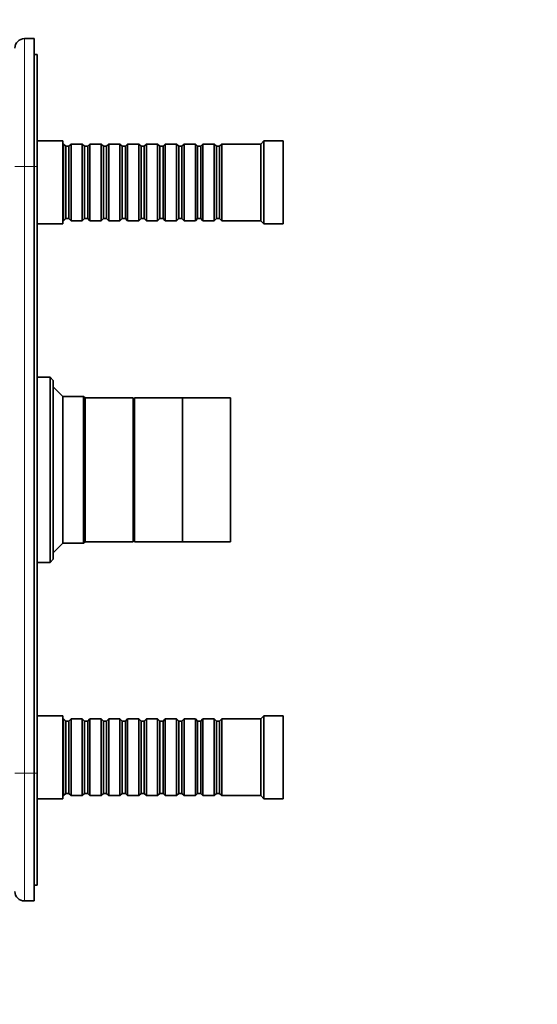
# Model space of a CAD drawing. Units: millimetres. Extents: x 0 to 756, y 0 to 1164.
# Drawn here: x 165 to 327, y 570 to 879 of the extents above; entities that cross this region are included whole.
import ezdxf
from ezdxf import colors
from ezdxf.entities.mleader import LeaderData, LeaderLine
from ezdxf.math import Vec2, Vec3

# ---------------------------------------------------------------- set-up
doc = ezdxf.new("R2010")
doc.units = ezdxf.units.MM
doc.layers.add('DV4_Défaut', color=7, linetype='Continuous')
doc.layers.add('Défaut', color=7, linetype='Continuous')

# ---------------------------------------------------------------- blocks, each defined once
blk = doc.blocks.new('_DOT')
at = {"color": 0}
blk.add_line((0, 0), (-1, 0), dxfattribs=at)
at = {"color": 0, "const_width": 0.333}
blk.add_lwpolyline([(-0.1665, 0, 1), (0.1665, 0, 1)], format="xyb", close=True, dxfattribs=at)
blk = doc.blocks.new('SE3')
at = {"layer": 'DV4_Défaut', "color": 7, "linetype": 'Continuous', "lineweight": 35}
for p, q in [((166.5, 872.65), (169.5, 872.65)), ((169.5, 872.65), (169.5, 832.65)), ((170.5, 867.65), (169.5, 867.65)), ((170.5, 867.65), (170.5, 832.65)), ((178.5, 840.65), (170.5, 840.65)), ((178.5, 814.65), (178.5, 840.65)), ((178.7, 839.65), (178.5, 839.65)), ((178.7, 815.65), (178.7, 839.65)), ((179.4, 838.95), (178.7, 839.65)), ((179.4, 816.35), (179.4, 838.95)), ((180.4, 838.95), (179.4, 838.95)), ((181.1, 839.65), (180.4, 838.95)), ((180.4, 816.35), (180.4, 838.95)), ((181.1, 815.65), (181.1, 839.65)), ((184.6, 839.65), (181.1, 839.65)), ((184.6, 815.65), (184.6, 839.65)), ((185.3, 838.95), (184.6, 839.65)), ((185.3, 816.35), (185.3, 838.95)), ((186.3, 838.95), (185.3, 838.95)), ((187, 839.65), (186.3, 838.95)), ((186.3, 816.35), (186.3, 838.95)), ((187, 815.65), (187, 839.65)), ((190.5, 839.65), (187, 839.65)), ((190.5, 815.65), (190.5, 839.65)), ((191.2, 838.95), (190.5, 839.65)), ((191.2, 816.35), (191.2, 838.95)), ((192.2, 838.95), (191.2, 838.95)), ((192.9, 839.65), (192.2, 838.95)), ((192.2, 816.35), (192.2, 838.95)), ((192.9, 815.65), (192.9, 839.65)), ((196.4, 839.65), (192.9, 839.65)), ((196.4, 815.65), (196.4, 839.65)), ((197.1, 838.95), (196.4, 839.65)), ((197.1, 816.35), (197.1, 838.95)), ((198.1, 838.95), (197.1, 838.95)), ((198.8, 839.65), (198.1, 838.95)), ((198.1, 816.35), (198.1, 838.95)), ((198.8, 815.65), (198.8, 839.65)), ((202.3, 839.65), (198.8, 839.65)), ((202.3, 815.65), (202.3, 839.65)), ((203, 838.95), (202.3, 839.65)), ((203, 816.35), (203, 838.95)), ((204, 838.95), (203, 838.95)), ((204.7, 839.65), (204, 838.95)), ((204, 816.35), (204, 838.95)), ((204.7, 815.65), (204.7, 839.65)), ((208.2, 839.65), (204.7, 839.65)), ((208.2, 815.65), (208.2, 839.65)), ((208.9, 838.95), (208.2, 839.65)), ((208.9, 816.35), (208.9, 838.95)), ((209.9, 838.95), (208.9, 838.95)), ((210.6, 839.65), (209.9, 838.95)), ((209.9, 816.35), (209.9, 838.95)), ((210.6, 815.65), (210.6, 839.65)), ((214.1, 839.65), (210.6, 839.65)), ((214.1, 815.65), (214.1, 839.65)), ((214.8, 838.95), (214.1, 839.65)), ((214.8, 816.35), (214.8, 838.95)), ((215.8, 838.95), (214.8, 838.95)), ((216.5, 839.65), (215.8, 838.95)), ((215.8, 816.35), (215.8, 838.95)), ((216.5, 815.65), (216.5, 839.65)), ((220, 839.65), (216.5, 839.65)), ((220, 815.65), (220, 839.65)), ((220.7, 838.95), (220, 839.65)), ((220.7, 816.35), (220.7, 838.95)), ((221.7, 838.95), (220.7, 838.95)), ((222.4, 839.65), (221.7, 838.95)), ((221.7, 816.35), (221.7, 838.95)), ((222.4, 815.65), (222.4, 839.65)), ((225.9, 839.65), (222.4, 839.65)), ((225.9, 815.65), (225.9, 839.65)), ((226.6, 838.95), (225.9, 839.65)), ((226.6, 816.35), (226.6, 838.95)), ((227.6, 838.95), (226.6, 838.95)), ((228.3, 839.65), (227.6, 838.95)), ((227.6, 816.35), (227.6, 838.95)), ((228.3, 815.65), (228.3, 839.65)), ((240.5, 839.65), (228.3, 839.65)), ((241.5, 840.65), (240.5, 839.65)), ((240.5, 815.65), (240.5, 839.65)), ((241.5, 814.65), (241.5, 840.65)), ((247.5, 840.65), (241.5, 840.65)), ((247.5, 814.65), (247.5, 840.65)), ((169.5, 642.65), (169.5, 832.65)), ((170.5, 832.65), (170.5, 642.65)), ((170.5, 814.65), (178.5, 814.65)), ((178.5, 815.65), (178.7, 815.65)), ((178.7, 815.65), (179.4, 816.35)), ((179.4, 816.35), (180.4, 816.35)), ((180.4, 816.35), (181.1, 815.65)), ((181.1, 815.65), (184.6, 815.65)), ((184.6, 815.65), (185.3, 816.35)), ((185.3, 816.35), (186.3, 816.35)), ((186.3, 816.35), (187, 815.65)), ((187, 815.65), (190.5, 815.65)), ((190.5, 815.65), (191.2, 816.35)), ((191.2, 816.35), (192.2, 816.35)), ((192.2, 816.35), (192.9, 815.65)), ((192.9, 815.65), (196.4, 815.65)), ((196.4, 815.65), (197.1, 816.35)), ((197.1, 816.35), (198.1, 816.35)), ((198.1, 816.35), (198.8, 815.65)), ((198.8, 815.65), (202.3, 815.65)), ((202.3, 815.65), (203, 816.35)), ((203, 816.35), (204, 816.35)), ((204, 816.35), (204.7, 815.65)), ((204.7, 815.65), (208.2, 815.65)), ((208.2, 815.65), (208.9, 816.35)), ((208.9, 816.35), (209.9, 816.35)), ((209.9, 816.35), (210.6, 815.65)), ((210.6, 815.65), (214.1, 815.65)), ((214.1, 815.65), (214.8, 816.35)), ((214.8, 816.35), (215.8, 816.35)), ((215.8, 816.35), (216.5, 815.65)), ((216.5, 815.65), (220, 815.65)), ((220, 815.65), (220.7, 816.35)), ((220.7, 816.35), (221.7, 816.35)), ((221.7, 816.35), (222.4, 815.65)), ((222.4, 815.65), (225.9, 815.65)), ((225.9, 815.65), (226.6, 816.35)), ((226.6, 816.35), (227.6, 816.35)), ((227.6, 816.35), (228.3, 815.65)), ((228.3, 815.65), (240.5, 815.65)), ((240.5, 815.65), (241.5, 814.65)), ((241.5, 814.65), (247.5, 814.65)), ((174.5, 766.65), (170.5, 766.65)), ((174.5, 708.65), (174.5, 766.65)), ((175.5, 765.65), (174.5, 766.65)), ((175.5, 709.65), (175.5, 765.65)), ((178.5, 760.65), (175.5, 763.65)), ((178.5, 714.65), (178.5, 760.65)), ((185, 760.65), (178.5, 760.65)), ((185, 760.65), (185, 714.65)), ((185.5, 760.15), (185, 760.65)), ((185.5, 715.15), (185.5, 760.15)), ((200.5, 760.15), (185.5, 760.15)), ((185.5, 715.15), (185.5, 760.15)), ((200.5, 715.15), (200.5, 760.15)), ((201, 758.65), (200.5, 758.65)), ((201, 715.15), (201, 760.15)), ((216, 760.15), (201, 760.15)), ((216, 715.15), (216, 760.15)), ((216, 715.15), (216, 760.15)), ((231, 760.15), (216, 760.15)), ((231, 715.15), (231, 760.15)), ((200.5, 716.65), (201, 716.65)), ((175.5, 711.65), (178.5, 714.65)), ((178.5, 714.65), (185, 714.65)), ((185, 714.65), (185.5, 715.15)), ((185.5, 715.15), (200.5, 715.15)), ((201, 715.15), (216, 715.15)), ((216, 715.15), (231, 715.15)), ((174.5, 708.65), (175.5, 709.65)), ((170.5, 708.65), (174.5, 708.65)), ((178.5, 660.65), (170.5, 660.65)), ((178.5, 634.65), (178.5, 660.65)), ((241.5, 660.65), (240.5, 659.65)), ((241.5, 634.65), (241.5, 660.65)), ((247.5, 660.65), (241.5, 660.65)), ((247.5, 634.65), (247.5, 660.65)), ((178.7, 659.65), (178.5, 659.65)), ((178.7, 635.65), (178.7, 659.65)), ((179.4, 658.95), (178.7, 659.65)), ((179.4, 636.35), (179.4, 658.95)), ((180.4, 658.95), (179.4, 658.95)), ((181.1, 659.65), (180.4, 658.95)), ((180.4, 636.35), (180.4, 658.95)), ((181.1, 635.65), (181.1, 659.65)), ((184.6, 659.65), (181.1, 659.65)), ((184.6, 635.65), (184.6, 659.65)), ((185.3, 658.95), (184.6, 659.65)), ((185.3, 636.35), (185.3, 658.95)), ((186.3, 658.95), (185.3, 658.95)), ((187, 659.65), (186.3, 658.95)), ((186.3, 636.35), (186.3, 658.95)), ((187, 635.65), (187, 659.65)), ((190.5, 659.65), (187, 659.65)), ((190.5, 635.65), (190.5, 659.65)), ((191.2, 658.95), (190.5, 659.65)), ((191.2, 636.35), (191.2, 658.95)), ((192.2, 658.95), (191.2, 658.95)), ((192.9, 659.65), (192.2, 658.95)), ((192.2, 636.35), (192.2, 658.95)), ((192.9, 635.65), (192.9, 659.65)), ((196.4, 659.65), (192.9, 659.65)), ((196.4, 635.65), (196.4, 659.65)), ((197.1, 658.95), (196.4, 659.65)), ((197.1, 636.35), (197.1, 658.95)), ((198.1, 658.95), (197.1, 658.95)), ((198.8, 659.65), (198.1, 658.95)), ((198.1, 636.35), (198.1, 658.95)), ((198.8, 635.65), (198.8, 659.65)), ((202.3, 659.65), (198.8, 659.65)), ((202.3, 635.65), (202.3, 659.65)), ((203, 658.95), (202.3, 659.65)), ((203, 636.35), (203, 658.95)), ((204, 658.95), (203, 658.95)), ((204.7, 659.65), (204, 658.95)), ((204, 636.35), (204, 658.95)), ((204.7, 635.65), (204.7, 659.65)), ((208.2, 659.65), (204.7, 659.65)), ((208.2, 635.65), (208.2, 659.65)), ((208.9, 658.95), (208.2, 659.65)), ((208.9, 636.35), (208.9, 658.95)), ((209.9, 658.95), (208.9, 658.95)), ((210.6, 659.65), (209.9, 658.95)), ((209.9, 636.35), (209.9, 658.95)), ((210.6, 635.65), (210.6, 659.65)), ((214.1, 659.65), (210.6, 659.65)), ((214.1, 635.65), (214.1, 659.65)), ((214.8, 658.95), (214.1, 659.65)), ((214.8, 636.35), (214.8, 658.95)), ((215.8, 658.95), (214.8, 658.95)), ((216.5, 659.65), (215.8, 658.95)), ((215.8, 636.35), (215.8, 658.95)), ((216.5, 635.65), (216.5, 659.65)), ((220, 659.65), (216.5, 659.65)), ((220, 635.65), (220, 659.65)), ((220.7, 658.95), (220, 659.65)), ((220.7, 636.35), (220.7, 658.95)), ((221.7, 658.95), (220.7, 658.95)), ((222.4, 659.65), (221.7, 658.95)), ((221.7, 636.35), (221.7, 658.95)), ((222.4, 635.65), (222.4, 659.65)), ((225.9, 659.65), (222.4, 659.65)), ((225.9, 635.65), (225.9, 659.65)), ((226.6, 658.95), (225.9, 659.65)), ((226.6, 636.35), (226.6, 658.95)), ((227.6, 658.95), (226.6, 658.95)), ((228.3, 659.65), (227.6, 658.95)), ((227.6, 636.35), (227.6, 658.95)), ((228.3, 635.65), (228.3, 659.65)), ((240.5, 659.65), (228.3, 659.65)), ((240.5, 635.65), (240.5, 659.65)), ((169.5, 642.65), (169.5, 602.65)), ((170.5, 642.65), (170.5, 607.65)), ((178.5, 635.65), (178.7, 635.65)), ((178.7, 635.65), (179.4, 636.35)), ((179.4, 636.35), (180.4, 636.35)), ((180.4, 636.35), (181.1, 635.65)), ((181.1, 635.65), (184.6, 635.65)), ((184.6, 635.65), (185.3, 636.35)), ((185.3, 636.35), (186.3, 636.35)), ((186.3, 636.35), (187, 635.65)), ((187, 635.65), (190.5, 635.65)), ((190.5, 635.65), (191.2, 636.35)), ((191.2, 636.35), (192.2, 636.35)), ((192.2, 636.35), (192.9, 635.65)), ((192.9, 635.65), (196.4, 635.65)), ((196.4, 635.65), (197.1, 636.35)), ((197.1, 636.35), (198.1, 636.35)), ((198.1, 636.35), (198.8, 635.65)), ((198.8, 635.65), (202.3, 635.65)), ((202.3, 635.65), (203, 636.35)), ((203, 636.35), (204, 636.35)), ((204, 636.35), (204.7, 635.65)), ((204.7, 635.65), (208.2, 635.65)), ((208.2, 635.65), (208.9, 636.35)), ((208.9, 636.35), (209.9, 636.35)), ((209.9, 636.35), (210.6, 635.65)), ((210.6, 635.65), (214.1, 635.65)), ((214.1, 635.65), (214.8, 636.35)), ((214.8, 636.35), (215.8, 636.35)), ((215.8, 636.35), (216.5, 635.65)), ((216.5, 635.65), (220, 635.65)), ((220, 635.65), (220.7, 636.35)), ((220.7, 636.35), (221.7, 636.35)), ((221.7, 636.35), (222.4, 635.65)), ((222.4, 635.65), (225.9, 635.65)), ((225.9, 635.65), (226.6, 636.35)), ((226.6, 636.35), (227.6, 636.35)), ((227.6, 636.35), (228.3, 635.65)), ((228.3, 635.65), (240.5, 635.65)), ((240.5, 635.65), (241.5, 634.65)), ((170.5, 634.65), (178.5, 634.65)), ((241.5, 634.65), (247.5, 634.65)), ((170.5, 607.65), (169.5, 607.65)), ((169.5, 602.65), (166.5, 602.65))]:
    blk.add_line(p, q, dxfattribs=at)
at = {"layer": 'DV4_Défaut', "color": 7, "linetype": 'Continuous', "lineweight": 18}
for p, q in [((166.5, 872.65), (166.5, 832.65)), ((166.5, 832.65), (163.5, 832.65)), ((169.5, 832.65), (166.5, 832.65)), ((166.5, 832.65), (166.5, 642.65)), ((170.5, 832.65), (169.5, 832.65)), ((166.5, 642.65), (163.5, 642.65)), ((166.5, 642.65), (169.5, 642.65)), ((166.5, 642.65), (166.5, 602.65)), ((170.5, 642.65), (169.5, 642.65))]:
    blk.add_line(p, q, dxfattribs=at)
at = {"layer": 'DV4_Défaut', "color": 7, "linetype": 'Continuous', "lineweight": 35}
for centre, start, end in [((166.5, 869.65), 90, 180), ((166.5, 605.65), 180, 270)]:
    blk.add_arc(centre, 3, start, end, dxfattribs=at)

msp = doc.modelspace()

# ---------------------------------------------------------------- block references
at = {"layer": 'Défaut'}
msp.add_blockref('SE3', (0, 0), dxfattribs=at)

# ---------------------------------------------------------------- leaders
at = {"layer": 'Défaut', "color": 7, "linetype": 'Continuous', "lineweight": 18}
ml = msp.add_multileader_mtext('Standard', dxfattribs=at)
ml.set_content('{\\pxsm0.9;\\fSolid Edge ISO|b1||i0||c0|p34;\\W1.;12/10/2016\\P}', color=256)
ml.set_leader_properties()
ml.set_arrow_properties(name='DOT')
ml.build(insert=Vec2(0, 0))
ml.multileader.update_dxf_attribs({"leader_type": 0, "dogleg_length": 0, "arrow_head_size": 12})
ctx = ml.context
ctx.base_point, ctx.char_height, ctx.arrow_head_size, ctx.landing_gap_size = Vec3(656.6, 1156.97), 12, 12, 4.2
notes = []
notes.append((ctx, [(0, (0, 0, 0), (0, 0), (1, 0), 1, [])]))
ctx.mtext.insert = Vec3(658.6, 1163.09)
for ctx, leaders in notes:
    for number, flags, end, landing, length, lines in leaders:
        leader = LeaderData()
        leader.index, (leader.has_last_leader_line, leader.has_dogleg_vector, leader.attachment_direction) = number, flags
        leader.last_leader_point, leader.dogleg_vector, leader.dogleg_length = Vec3(end), Vec3(landing), length
        for number, points, colour, breaks in lines:
            line = LeaderLine()
            line.index, line.vertices, line.color, line.breaks = number, Vec3.list(points), colors.encode_raw_color(colour), breaks
            leader.lines.append(line)
        ctx.leaders.append(leader)

doc.saveas('drawing.dxf')
